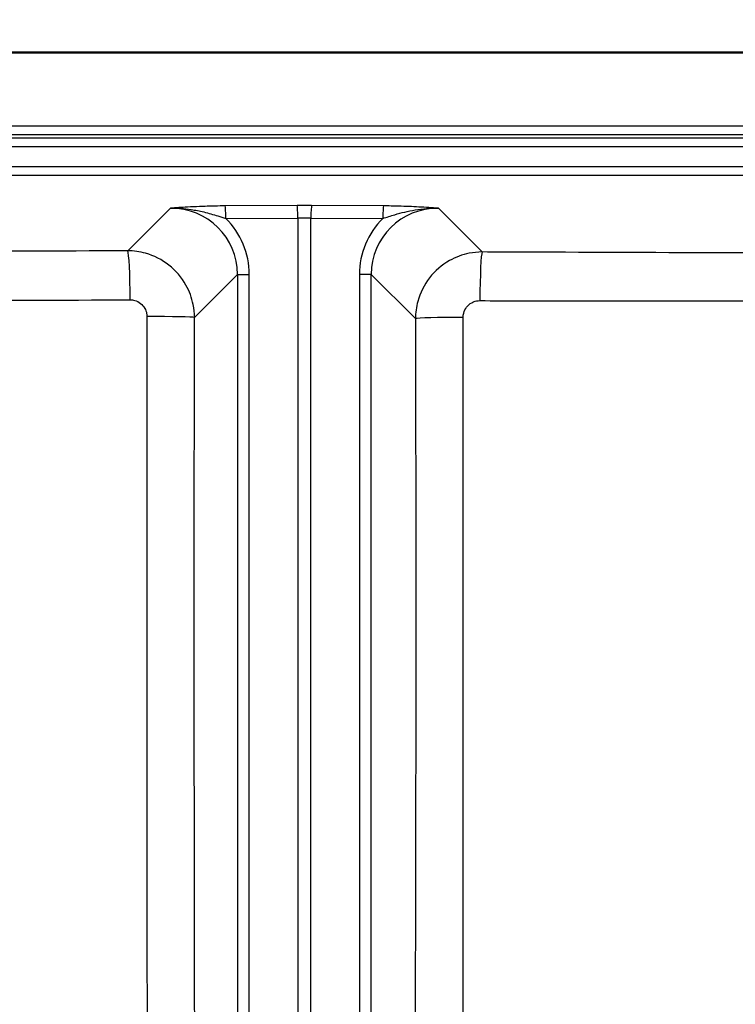
# Paper-space layout 'DT_6' of a CAD drawing. Units: millimetres. Extents: x 0 to 2100, y 0 to 2970.
# Drawn here: x 822 to 993, y 1761 to 1996 of the extents above; entities that cross this region are included whole.
import ezdxf

# ---------------------------------------------------------------- set-up
doc = ezdxf.new("R2010")
doc.units = ezdxf.units.MM
doc.header["$LTSCALE"] = 10
for name, color, linetype, lineweight in [('Dimensions(ISO)', 7, 'Continuous', 25), ('Visible Edges(ISO)', 7, 'Continuous', 50), ('Visible Tangent Edges(ISO)', 7, 'Continuous', 25)]:
    doc.layers.add(name, color=color, linetype=linetype, lineweight=lineweight)
doc.styles.add('Text_3.5mm', font='arial.ttf', dxfattribs={"width": 0.9})
doc.dimstyles.new('KS-STANDARD-01', dxfattribs={"dimscale": 10, "dimtxt": 3.5, "dimasz": 2.5, "dimexe": 3.175, "dimexo": 0, "dimgap": 0.8, "dimtad": 1, "dimdec": 4, "dimlfac": 0.03937, "dimrnd": 1e-08, "dimzin": 2, "dimlunit": 5, "dimtxsty": 'Text_3.5mm', "dimcen": 0.09, "dimdle": 10, "dimclrd": 7, "dimclre": 7, "dimclrt": 7, "dimadec": 0, "dimazin": 2, "dimtfac": 0.714286, "dimtdec": 4, "dimtmove": 0, "dimatfit": 3, "dimfxl": 1, "dimfrac": 1, "dimtolj": 1, "dimlwd": 25, "dimlwe": 25, "dimarcsym": 0})

# ---------------------------------------------------------------- blocks, each defined once
blk = doc.blocks.new('*D6')
at = {"layer": 'Defpoints', "color": 0, "linetype": 'Continuous', "transparency": 16777216}
for p in [(402.77, 2038.44), (402.77, 1978.52), (1241.15, 1978.52)]:
    blk.add_point(p, dxfattribs=at)
at = {"layer": 'Dimensions(ISO)', "color": 7, "linetype": 'Continuous', "lineweight": 25, "transparency": 16777216}
for p, q in [((402.77, 1978.52), (402.77, 2070.19)), ((1241.15, 1978.52), (1241.15, 2070.19)), ((1216.15, 2038.44), (427.77, 2038.44))]:
    blk.add_line(p, q, dxfattribs=at)
at = {"layer": 'Dimensions(ISO)', "color": 7, "linetype": 'Continuous', "transparency": 16777216}
for points in [[(427.77, 2042.61), (427.77, 2034.28), (402.77, 2038.44)], [(1216.15, 2042.61), (1216.15, 2034.28), (1241.15, 2038.44)]]:
    blk.add_solid(points, dxfattribs=at)
at = {"layer": 'Dimensions(ISO)', "color": 7, "linetype": 'Continuous', "lineweight": 25, "transparency": 16777216, "insert": (691.44, 2098.11), "char_height": 35, "attachment_point": 4, "style": 'Text_3.5mm'}
blk.add_mtext('\\A1; 33{\\H25.000001;±1/16} in\\P[838%%p1,588 mm]', dxfattribs=at)
blk = doc.blocks.new('*D16')
at = {"layer": 'Defpoints', "color": 0, "linetype": 'Continuous', "transparency": 16777216}
for p in [(932.2, 1570.61), (917.42, 1564.41)]:
    blk.add_point(p, dxfattribs=at)
at = {"layer": 'Dimensions(ISO)', "color": 7, "linetype": 'Continuous', "lineweight": 25, "transparency": 16777216}
blk.add_line((1162.89, 1667.38), (940.47, 1574.08), dxfattribs=at)
at = {"layer": 'Dimensions(ISO)', "color": 7, "linetype": 'Continuous', "transparency": 16777216}
blk.add_solid([(938.86, 1577.92), (942.08, 1570.24), (917.42, 1564.41)], dxfattribs=at)
at = {"layer": 'Dimensions(ISO)', "color": 7, "linetype": 'Continuous', "lineweight": 25, "transparency": 16777216, "insert": (961.21, 1649.55), "char_height": 35, "attachment_point": 4, "rotation": 22.7576, "style": 'Text_3.5mm'}
blk.add_mtext('\\A1; R{\\H0.714286x;\\S5#8;} in\\P[R16 mm]', dxfattribs=at)

psp = doc.layouts.new('DT_6')

# ---------------------------------------------------------------- linework, layer by layer
at = {"layer": 'Visible Edges(ISO)'}
psp.add_line((1231.14815, 1988.51505), (412.77317, 1988.51505), dxfattribs=at)
at = {"layer": 'Visible Tangent Edges(ISO)'}
for p, q in [((1206.45801, 1970.9352), (437.46331, 1970.9352)), ((437.46331, 1968.94281), (1206.45801, 1968.94281)), ((1205.55262, 1968.03742), (438.36869, 1968.03742)), ((438.36869, 1966.04503), (1205.55262, 1966.04503)), ((1204.23697, 1961.21035), (439.68434, 1961.21035)), ((439.68434, 1959.21797), (1204.23697, 1959.21797)), ((888.64427, 1951.94572), (871.44951, 1951.86688)), ((909.2932, 1951.86688), (892.09844, 1951.94572)), ((858.3459, 1951.3269), (848.16195, 1941.14294)), ((932.86548, 1940.85822), (922.39681, 1951.3269)), ((871.60652, 1948.87829), (888.80128, 1948.95713)), ((888.80128, 1948.95713), (888.80128, 1547.24793)), ((891.94144, 1948.95713), (909.1362, 1948.87829)), ((891.94144, 1547.24793), (891.94144, 1948.95713)), ((864.11185, 1925.21461), (874.3722, 1935.47497)), ((874.3722, 1935.47497), (877.20378, 1935.47497)), ((874.3722, 1935.47497), (874.3722, 1560.7301)), ((877.20378, 1560.7301), (877.20378, 1935.47497)), ((906.37051, 1935.47497), (903.53893, 1935.47497)), ((903.53893, 1935.47497), (903.53893, 1560.7301)), ((906.37051, 1560.7301), (906.37051, 1935.47497)), ((906.37051, 1935.47497), (916.91952, 1924.92595))]:
    psp.add_line(p, q, dxfattribs=at)
for centre, major_axis, ratio, start_param, end_param in [((858.20036, 1935.24224), (13.21812, 9.47469), 0.983377992, 5.667787108, 7.230987238), ((871.44951, 1948.87829), (-0.01376, 2.99997), 0.052335408, 4.712149018, 6.195798782), ((890.37136, 1949.06255), (-33, 0), 0.087488664, 4.660029103, 4.764748858), ((888.64427, 1948.95713), (-0.01376, 2.99997), 0.052335408, 4.712149018, 6.195798782), ((892.09844, 1948.95713), (0.01376, 2.99997), 0.052335408, 0.087386525, 1.571036289), ((922.54235, 1935.24224), (-13.21812, 9.47469), 0.983377992, 5.335383376, 6.898583506), ((909.2932, 1948.87829), (0.01376, 2.99997), 0.052335408, 0.087386525, 1.571036289), ((858.04335, 1935.24224), (15.80462, 10.97417), 0.987061305, 5.682338773, 6.466651655), ((890.37136, 1946.07396), (30, 0), 0.09623753, 1.518436449, 1.623156204), ((922.69936, 1935.24224), (-15.80462, 10.97417), 0.987061305, 6.099718959, 6.884031842), ((848.16195, 1929.1886), (-0.05139, 11.99989), 0.048890166, 4.731088724, 6.195814096), ((932.86548, 1928.90388), (0.04738, 11.99991), 0.045086354, 0.087355521, 1.544190338), ((852.15751, 1925.21461), (11.99999, -0.0187), 0.017813545, 0.087280347, 1.521557548), ((928.87385, 1924.92595), (-11.99997, -0.02651), 0.025239796, 4.758267312, 6.195890964)]:
    psp.add_ellipse(centre, major_axis=major_axis, ratio=ratio, start_param=start_param, end_param=end_param, dxfattribs=at)
for points, knots in [([(871.44951, 1951.86688), (870.62948, 1951.86312), (869.81121, 1951.85203), (867.72122, 1951.80824), (866.4833, 1951.76694), (864.32056, 1951.67606), (863.37258, 1951.62886), (861.03521, 1951.5002), (859.67739, 1951.41379), (858.3459, 1951.3269)], [-1.464286287, -1.464286287, -1.464286287, -1.464286287, -1.217938682, -1.217938682, -0.823782513, -0.823782513, -0.497246642, -0.497246642, 0.001767159, 0.001767159, 0.001767159, 0.001767159]), ([(922.39681, 1951.3269), (920.89678, 1951.42479), (919.36332, 1951.52207), (916.20313, 1951.68913), (914.58352, 1951.76002), (911.69367, 1951.84006), (910.49532, 1951.86137), (909.2932, 1951.86688)], [-1.466053446, -1.466053446, -1.466053446, -1.466053446, -0.903874319, -0.903874319, -0.361132161, -0.361132161, 0, 0, 0, 0]), ([(858.3459, 1951.3269), (860.01127, 1951.37493), (861.68958, 1951.25896), (864.33107, 1950.86456), (865.34195, 1950.65892), (867.48555, 1950.14456), (868.60773, 1949.82234), (870.34486, 1949.28798), (870.98914, 1949.08075), (871.60652, 1948.87829)], [-0.001767159, -0.001767159, -0.001767159, -0.001767159, 0.497246642, 0.497246642, 0.823782513, 0.823782513, 1.217938682, 1.217938682, 1.464286287, 1.464286287, 1.464286287, 1.464286287]), ([(909.1362, 1948.87829), (910.04123, 1949.17508), (911.00514, 1949.48302), (913.53157, 1950.2226), (915.13895, 1950.63478), (918.63019, 1951.22483), (920.52064, 1951.381), (922.39681, 1951.3269)], [0, 0, 0, 0, 0.361132161, 0.361132161, 0.903874319, 0.903874319, 1.466053446, 1.466053446, 1.466053446, 1.466053446]), ([(848.16195, 1941.14294), (815.26803, 1941.00207), (782.37254, 1940.86348), (735.81881, 1940.69466), (722.16836, 1940.64877), (690.00222, 1940.56074), (671.48229, 1940.52704), (645.77264, 1940.52704), (638.58464, 1940.53189), (615.32517, 1940.56148), (599.25728, 1940.60294), (562.72559, 1940.7173), (542.26344, 1940.79515), (500.45345, 1940.96174), (479.10595, 1941.05152), (457.75937, 1941.14294)], [-39.069362384, -39.069362384, -39.069362384, -39.069362384, -29.189281783, -29.189281783, -25.091160365, -25.091160365, -19.534681192, -19.534681192, -17.378276765, -17.378276765, -12.556098181, -12.556098181, -6.411701484, -6.411701484, 0, 0, 0, 0]), ([(864.11185, 1925.21461), (864.1064, 1926.24518), (864.00083, 1927.27691), (863.46916, 1929.9117), (862.88752, 1931.48519), (861.0513, 1934.77009), (859.65716, 1936.40273), (856.35194, 1939.00666), (854.44279, 1939.97647), (851.03776, 1940.93499), (849.59866, 1941.13633), (848.16195, 1941.14294)], [0, 0, 0, 0, 0.0778353498, 0.0778353498, 0.2023719095, 0.2023719095, 0.360255088, 0.360255088, 0.5181919703, 0.5181919703, 0.6270376241, 0.6270376241, 0.6270376241, 0.6270376241]), ([(932.86548, 1940.85822), (931.82852, 1940.85336), (930.79025, 1940.74732), (928.13843, 1940.21137), (926.55436, 1939.62405), (923.24661, 1937.76581), (921.60279, 1936.35224), (919.0006, 1933.00957), (918.03903, 1931.08629), (917.11657, 1927.70997), (916.92665, 1926.31686), (916.91952, 1924.92595)], [0, 0, 0, 0, 0.0785271075, 0.0785271075, 0.2041704794, 0.2041704794, 0.3635907831, 0.3635907831, 0.5218944605, 0.5218944605, 0.6270127903, 0.6270127903, 0.6270127903, 0.6270127903]), ([(1185.87723, 1940.85822), (1166.98875, 1940.78364), (1148.09822, 1940.71261), (1117.99745, 1940.61834), (1106.79042, 1940.5876), (1083.51317, 1940.54103), (1071.4424, 1940.52704), (1040.31929, 1940.52704), (1021.26906, 1940.56273), (985.74603, 1940.66172), (969.26995, 1940.71947), (946.15224, 1940.80628), (939.50873, 1940.83199), (932.86548, 1940.85822)], [-25.314739778, -25.314739778, -25.314739778, -25.314739778, -19.642382608, -19.642382608, -16.278681198, -16.278681198, -12.657369889, -12.657369889, -6.941747336, -6.941747336, -1.995016956, -1.995016956, 0, 0, 0, 0]), ([(457.17375, 1929.4155), (478.52861, 1929.34542), (499.88706, 1929.28227), (541.73984, 1929.19014), (562.23113, 1929.16087), (598.88264, 1929.15776), (615.03231, 1929.17642), (638.46455, 1929.19649), (645.71246, 1929.20074), (671.63736, 1929.20074), (690.29544, 1929.17068), (722.60107, 1929.15553), (736.28777, 1929.16025), (782.93139, 1929.21375), (815.84091, 1929.30751), (848.74756, 1929.4155)], [0, 0, 0, 0, 6.411701484, 6.411701484, 12.556098181, 12.556098181, 17.378276765, 17.378276765, 19.534681192, 19.534681192, 25.091160365, 25.091160365, 29.189281783, 29.189281783, 39.069362384, 39.069362384, 39.069362384, 39.069362384]), ([(848.74756, 1929.4155), (849.11008, 1929.41669), (849.47292, 1929.36873), (850.33069, 1929.13359), (850.81098, 1928.89262), (851.64111, 1928.24201), (851.99045, 1927.83274), (852.44889, 1927.00735), (852.5933, 1926.61139), (852.72353, 1925.94747), (852.74863, 1925.68728), (852.74847, 1925.42719)], [-0.6270376241, -0.6270376241, -0.6270376241, -0.6270376241, -0.5181919703, -0.5181919703, -0.360255088, -0.360255088, -0.2023719095, -0.2023719095, -0.0778353498, -0.0778353498, 0, 0, 0, 0]), ([(928.32284, 1925.2273), (928.32269, 1925.57872), (928.36867, 1925.93037), (928.59679, 1926.78183), (928.83682, 1927.26609), (929.48901, 1928.10613), (929.90199, 1928.46044), (930.73439, 1928.92424), (931.13346, 1929.06991), (931.80216, 1929.20078), (932.06413, 1929.2258), (932.3259, 1929.22525)], [-0.6270127903, -0.6270127903, -0.6270127903, -0.6270127903, -0.5218944605, -0.5218944605, -0.3635907831, -0.3635907831, -0.2041704794, -0.2041704794, -0.0785271075, -0.0785271075, 0, 0, 0, 0]), ([(932.3259, 1929.22525), (938.97652, 1929.21139), (945.62866, 1929.19926), (968.78321, 1929.1646), (985.29643, 1929.15445), (1020.96885, 1929.16914), (1040.15978, 1929.20074), (1071.54346, 1929.20074), (1083.71237, 1929.18789), (1107.13178, 1929.16587), (1118.38829, 1929.15815), (1148.58765, 1929.16079), (1167.50737, 1929.18585), (1186.41681, 1929.22525)], [0, 0, 0, 0, 1.995016956, 1.995016956, 6.941747336, 6.941747336, 12.657369889, 12.657369889, 16.278681198, 16.278681198, 19.642382608, 19.642382608, 25.314739778, 25.314739778, 25.314739778, 25.314739778]), ([(852.74847, 1925.42719), (852.73413, 1902.01713), (852.72827, 1878.59231), (852.72758, 1819.24322), (852.73995, 1783.32508), (852.79461, 1728.94904), (852.81959, 1710.45912), (852.91999, 1651.24177), (853.01987, 1610.54296), (853.13808, 1569.85882)], [0, 0, 0, 0, 7.005749744, 7.005749744, 17.74875706, 17.74875706, 23.288255666, 23.288255666, 35.497514121, 35.497514121, 35.497514121, 35.497514121]), ([(864.73034, 1570.37197), (864.57761, 1611.03175), (864.43451, 1651.69669), (864.26346, 1710.82666), (864.21554, 1729.28363), (864.09838, 1783.54199), (864.05299, 1819.35109), (864.05519, 1878.51361), (864.07546, 1901.86585), (864.11185, 1925.21461)], [-35.497514121, -35.497514121, -35.497514121, -35.497514121, -23.288255666, -23.288255666, -17.74875706, -17.74875706, -7.005749744, -7.005749744, 0, 0, 0, 0]), ([(916.91952, 1924.92595), (916.96602, 1903.87387), (916.99626, 1882.81658), (917.00862, 1840.0786), (916.98885, 1818.39878), (916.91891, 1780.36768), (916.87801, 1764.01393), (916.72115, 1709.89233), (916.5797, 1672.13499), (916.34679, 1613.09703), (916.25975, 1591.81338), (916.17105, 1570.53064)], [-35.45904101, -35.45904101, -35.45904101, -35.45904101, -29.141387517, -29.141387517, -22.637574264, -22.637574264, -17.729520505, -17.729520505, -6.392117397, -6.392117397, 0, 0, 0, 0]), ([(927.86118, 1569.96089), (927.93367, 1591.25114), (928.00185, 1612.54425), (928.17124, 1671.62017), (928.25655, 1709.41184), (928.31473, 1763.65513), (928.32389, 1780.05624), (928.33242, 1818.22829), (928.32963, 1840.01422), (928.33014, 1882.9568), (928.33197, 1904.10687), (928.32284, 1925.2273)], [0, 0, 0, 0, 6.392117397, 6.392117397, 17.729520505, 17.729520505, 22.637574264, 22.637574264, 29.141387517, 29.141387517, 35.45904101, 35.45904101, 35.45904101, 35.45904101])]:
    psp.add_open_spline(points, degree=3, knots=knots, dxfattribs=at)

# ---------------------------------------------------------------- dimensions: what is measured, and where the dimension line sits
at = {"layer": 'Dimensions(ISO)', "color": 7, "linetype": 'Continuous', "lineweight": 25}
dim = psp.add_linear_dim(base=(402.77317, 2038.44407), p1=(1241.14815, 1978.51505), p2=(402.77317, 1978.51505), text=' <> in\\P[838%%p1,588 mm]', dimstyle='KS-STANDARD-01', override={"dimgap": 0.8, "dimdec": 4, "dimlfac": 0.03937, "dimpost": '', "dimtol": 1, "dimlim": 0, "dimtp": 0.0625, "dimtm": 0.0625, "dimtdec": 4, "dimtofl": 0, "dimatfit": 1}, dxfattribs=at)
dim.commit()
dim.dimension.update_dxf_attribs({"geometry": '*D6', "text_midpoint": (847.36066, 2038.44407), "dimtype": 160})
dim = psp.add_radius_dim(center=(932.19929, 1570.61052), mpoint=(917.41866, 1564.41019), text=' <> in\\P[R16 mm]', dimstyle='KS-STANDARD-01', override={"dimgap": 0.8, "dimdec": 4, "dimlfac": 0.03937, "dimpost": '', "dimcen": 0, "dimtol": 0, "dimlim": 0, "dimtp": 0, "dimtm": 0, "dimtdec": 4, "dimtofl": 0}, dxfattribs=at)
dim.commit()
dim.dimension.update_dxf_attribs({"geometry": '*D16', "text_midpoint": (1070.26912, 1628.52943), "dimtype": 164})

doc.saveas('drawing.dxf')
